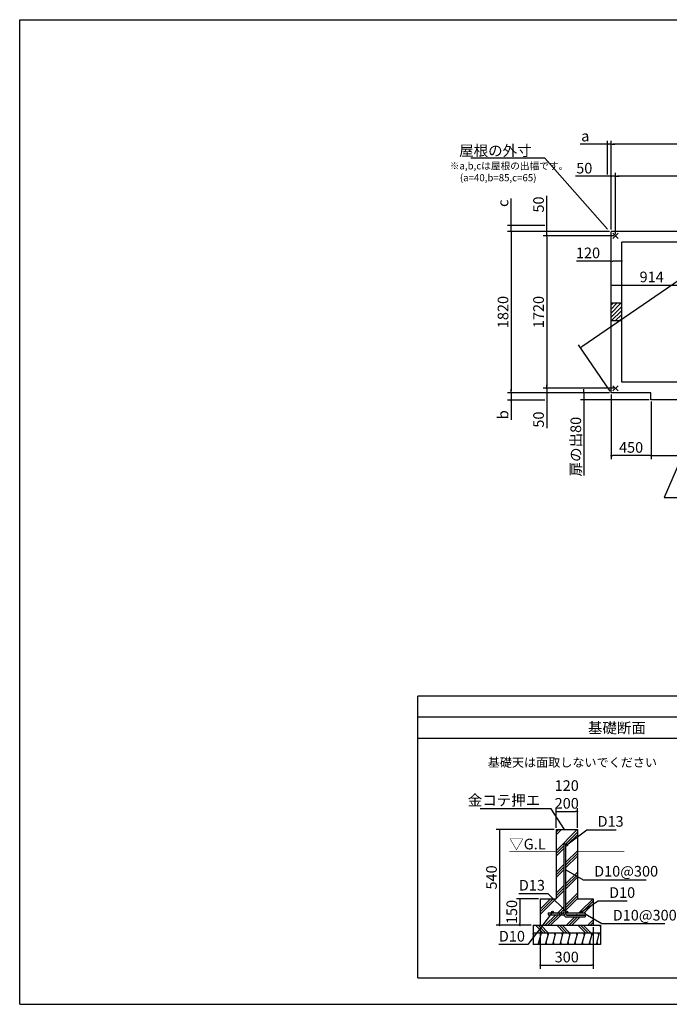
# Model space of a CAD drawing. Extents: x 220 to 16378, y -219 to 11106.
# Drawn here: x 220 to 7551, y 0 to 11106 of the extents above; entities that cross this region are included whole.
import ezdxf
from ezdxf.enums import TextEntityAlignment as Align

# ---------------------------------------------------------------- set-up
doc = ezdxf.new("R2010")
doc.units = 0
doc.header["$LTSCALE"] = 20
doc.header["$PDMODE"] = 3
doc.header["$PDSIZE"] = 2
doc.layers.get('0').update_dxf_attribs({"linetype": 'CONTINUOUS'})
doc.layers.get('DEFPOINTS').update_dxf_attribs({"linetype": 'CONTINUOUS'})
for name, color, linetype in [('ブロック', 5, 'CONTINUOUS'), ('仕様書枠', 230, 'CONTINUOUS'), ('寸法', 4, 'CONTINUOUS'), ('細線', 5, 'CONTINUOUS'), ('部品1', 7, 'CONTINUOUS')]:
    doc.layers.add(name, color=color, linetype=linetype)
doc.styles.add('MSPゴシック', font='txt')
doc.styles.get("Standard").update_dxf_attribs({"font": 'txt', "bigfont": 'bigfont.shx'})
doc.styles.add('STYLE1', font='isocp.shx', dxfattribs={"bigfont": 'bigfont.shx'})
doc.styles.add('STYLE2', font='txt')
doc.dimstyles.new('INABA_S40', dxfattribs={"dimscale": 40, "dimtxt": 3, "dimasz": 2.5, "dimexe": 1.5, "dimexo": 0.5, "dimgap": 1, "dimtad": 3, "dimdec": 4, "dimdsep": 46, "dimtxsty": 'STANDARD', "dimsah": 1, "dimcen": 0, "dimclrt": 7, "dimadec": 0, "dimazin": 0, "dimtfac": 1, "dimtdec": 4, "dimtix": 1, "dimtmove": 0, "dimatfit": 0, "dimfxl": 1, "dimtolj": 1, "dimtzin": 0, "dimarcsym": 0})
doc.dimstyles.new('INABA_S50G', dxfattribs={"dimscale": 0, "dimtxt": 150, "dimasz": 125, "dimexe": 75, "dimexo": 25, "dimgap": 25, "dimtad": 3, "dimdec": 1, "dimdsep": 46, "dimtxsty": 'STYLE1', "dimblk1": 'DOTSMALL', "dimblk2": 'DOTSMALL', "dimsah": 1, "dimcen": 0, "dimclrt": 7, "dimadec": 0, "dimazin": 0, "dimtfac": 1, "dimtdec": 4, "dimtix": 1, "dimtmove": 0, "dimatfit": 3, "dimldrblk": 'DOTSMALL', "dimfxl": 1, "dimtolj": 1, "dimtzin": 0, "dimarcsym": 0})
doc.dimstyles.new('イナバ組説60', dxfattribs={"dimscale": 35, "dimtxt": 4, "dimasz": 2.5, "dimexe": 1.5, "dimexo": 0.5, "dimgap": 1, "dimtad": 3, "dimdec": 1, "dimdsep": 46, "dimtxsty": 'MSPゴシック', "dimblk1": 'DOTSMALL', "dimblk2": 'DOTSMALL', "dimsah": 1, "dimcen": 0, "dimclrt": 7, "dimadec": 0, "dimazin": 0, "dimtfac": 1, "dimtdec": 1, "dimtix": 1, "dimtmove": 0, "dimatfit": 3, "dimldrblk": 'DOTSMALL', "dimfxl": 1, "dimtolj": 1, "dimtzin": 0, "dimarcsym": 0})

# ---------------------------------------------------------------- blocks, each defined once
blk = doc.blocks.new('_DOT')
at = {"color": 0, "linetype": 'ByBlock', "ltscale": 50}
blk.add_line((-0.5, 0), (-1, 0), dxfattribs=at)
at = {"color": 0, "linetype": 'ByBlock', "ltscale": 50, "const_width": 0.5}
blk.add_lwpolyline([(-0.25, 0, 1), (0.25, 0, 1)], format="xyb", close=True, dxfattribs=at)
blk = doc.blocks.new('*D3')
at = {"layer": 'DEFPOINTS', "color": 0, "ltscale": 50}
for p in [(6894, 8335), (7014, 8383), (7014, 8319)]:
    blk.add_point(p, dxfattribs=at)
at = {"layer": '寸法', "color": 0, "lineweight": -2, "ltscale": 50}
for p, q in [((6894, 8383), (6505, 8383)), ((6894, 8355), (6894, 8423)), ((6994, 8383), (6914, 8383)), ((7014, 8339), (7014, 8423))]:
    blk.add_line(p, q, dxfattribs=at)
at = {"layer": '寸法', "color": 0, "lineweight": -2, "ltscale": 50, "xscale": 20, "yscale": 20, "zscale": 20, "rotation": 180}
blk.add_blockref('_DOT', (6894, 8383), dxfattribs=at)
at = {"layer": '寸法', "color": 0, "lineweight": -2, "ltscale": 50, "xscale": 20, "yscale": 20, "zscale": 20}
blk.add_blockref('_DOT', (7014, 8383), dxfattribs=at)
at = {"layer": '寸法', "color": 7, "ltscale": 50, "insert": (6633, 8475), "char_height": 120, "attachment_point": 5, "style": 'STYLE1'}
blk.add_mtext('\\A1;120', dxfattribs=at)
blk = doc.blocks.new('*D4')
at = {"layer": 'DEFPOINTS', "color": 0, "ltscale": 50}
for p in [(6944, 9339), (6894, 8718), (6944, 8668)]:
    blk.add_point(p, dxfattribs=at)
at = {"layer": '寸法', "color": 0, "lineweight": -2, "ltscale": 50}
for p, q in [((6874, 9339), (6492, 9339)), ((6894, 8738), (6894, 9379)), ((6944, 9339), (6894, 9339)), ((6944, 8688), (6944, 9379)), ((6964, 9339), (6984, 9339))]:
    blk.add_line(p, q, dxfattribs=at)
at = {"layer": '寸法', "color": 0, "lineweight": -2, "ltscale": 50, "xscale": 20, "yscale": 20, "zscale": 20}
blk.add_blockref('_DOT', (6894, 9339), dxfattribs=at)
at = {"layer": '寸法', "color": 0, "lineweight": -2, "ltscale": 50, "xscale": 20, "yscale": 20, "zscale": 20, "rotation": 180}
blk.add_blockref('_DOT', (6944, 9339), dxfattribs=at)
at = {"layer": '寸法', "color": 7, "ltscale": 50, "insert": (6591, 9431), "char_height": 120, "attachment_point": 5, "style": 'STYLE1'}
blk.add_mtext('\\A1;50', dxfattribs=at)
blk = doc.blocks.new('*D6')
at = {"layer": 'DEFPOINTS', "color": 0, "ltscale": 50}
for p in [(6944, 9339), (6944, 8668), (9504, 8668)]:
    blk.add_point(p, dxfattribs=at)
at = {"layer": '寸法', "color": 0, "lineweight": -2, "ltscale": 50}
for p, q in [((6944, 8688), (6944, 9379)), ((9484, 9339), (6964, 9339)), ((9504, 8688), (9504, 9379))]:
    blk.add_line(p, q, dxfattribs=at)
at = {"layer": '寸法', "color": 0, "lineweight": -2, "ltscale": 50, "xscale": 20, "yscale": 20, "zscale": 20, "rotation": 180}
blk.add_blockref('_DOT', (6944, 9339), dxfattribs=at)
at = {"layer": '寸法', "color": 0, "lineweight": -2, "ltscale": 50, "xscale": 20, "yscale": 20, "zscale": 20}
blk.add_blockref('_DOT', (9504, 9339), dxfattribs=at)
at = {"layer": '寸法', "color": 7, "ltscale": 50, "insert": (8226, 9431), "char_height": 120, "attachment_point": 5, "style": 'STYLE1'}
blk.add_mtext('\\A1;2560', dxfattribs=at)
blk = doc.blocks.new('*D7')
at = {"layer": 'DEFPOINTS', "color": 0, "ltscale": 50}
for p in [(6894, 9701), (6894, 8718), (9554, 8718)]:
    blk.add_point(p, dxfattribs=at)
at = {"layer": '寸法', "color": 0, "lineweight": -2, "ltscale": 50}
for p, q in [((6894, 8738), (6894, 9741)), ((9534, 9701), (6914, 9701)), ((9554, 8738), (9554, 9741))]:
    blk.add_line(p, q, dxfattribs=at)
at = {"layer": '寸法', "color": 0, "lineweight": -2, "ltscale": 50, "xscale": 20, "yscale": 20, "zscale": 20, "rotation": 180}
blk.add_blockref('_DOT', (6894, 9701), dxfattribs=at)
at = {"layer": '寸法', "color": 0, "lineweight": -2, "ltscale": 50, "xscale": 20, "yscale": 20, "zscale": 20}
blk.add_blockref('_DOT', (9554, 9701), dxfattribs=at)
at = {"layer": '寸法', "color": 7, "ltscale": 50, "insert": (8224, 9793), "char_height": 120, "attachment_point": 5, "style": 'STYLE1'}
blk.add_mtext('\\A1;2660', dxfattribs=at)
blk = doc.blocks.new('*D8')
at = {"layer": 'DEFPOINTS', "color": 0, "ltscale": 50}
for p in [(6854, 9701), (6854, 9339), (6894, 8791)]:
    blk.add_point(p, dxfattribs=at)
at = {"layer": '寸法', "color": 0, "lineweight": -2, "ltscale": 50}
for p, q in [((6834, 9701), (6544, 9701)), ((6854, 9359), (6854, 9741)), ((6894, 9701), (6854, 9701)), ((6894, 8811), (6894, 9741)), ((6914, 9701), (6934, 9701))]:
    blk.add_line(p, q, dxfattribs=at)
at = {"layer": '寸法', "color": 0, "lineweight": -2, "ltscale": 50, "xscale": 20, "yscale": 20, "zscale": 20}
blk.add_blockref('_DOT', (6854, 9701), dxfattribs=at)
at = {"layer": '寸法', "color": 0, "lineweight": -2, "ltscale": 50, "xscale": 20, "yscale": 20, "zscale": 20, "rotation": 180}
blk.add_blockref('_DOT', (6894, 9701), dxfattribs=at)
at = {"layer": '寸法', "color": 7, "ltscale": 50, "insert": (6602, 9793), "char_height": 120, "attachment_point": 5, "style": 'STYLE1'}
blk.add_mtext('\\A1;a', dxfattribs=at)
blk = doc.blocks.new('*D10')
at = {"layer": 'DEFPOINTS', "color": 0, "ltscale": 50}
for p in [(9554, 8718), (6547, 7405), (6894, 6898)]:
    blk.add_point(p, dxfattribs=at)
at = {"layer": '寸法', "color": 0, "lineweight": -2, "ltscale": 50}
for p, q in [((9542, 8735), (9184, 9258)), ((9190, 9214), (6563, 7416)), ((6882, 6915), (6524, 7438))]:
    blk.add_line(p, q, dxfattribs=at)
at = {"layer": '寸法', "color": 0, "lineweight": -2, "ltscale": 50, "xscale": 20, "yscale": 20, "zscale": 20}
for p, rotation in [((9207, 9225), 34.38034472384488), ((6547, 7405), 214.3803447238449)]:
    blk.add_blockref('_DOT', p, dxfattribs=dict(at, rotation=rotation))
at = {"layer": '寸法', "color": 7, "ltscale": 50, "insert": (7825, 8391), "char_height": 120, "attachment_point": 5, "rotation": 34.3803, "style": 'STYLE1'}
blk.add_mtext('\\A1;3223', dxfattribs=at)
blk = doc.blocks.new('*D11')
at = {"layer": 'DEFPOINTS', "color": 0, "ltscale": 50}
for p in [(6894, 6898), (7344, 6818), (6894, 6189)]:
    blk.add_point(p, dxfattribs=at)
at = {"layer": '寸法', "color": 0, "lineweight": -2, "ltscale": 50}
for p, q in [((6894, 6878), (6894, 6149)), ((7344, 6798), (7344, 6149)), ((7324, 6189), (6914, 6189))]:
    blk.add_line(p, q, dxfattribs=at)
at = {"layer": '寸法', "color": 0, "lineweight": -2, "ltscale": 50, "xscale": 20, "yscale": 20, "zscale": 20, "rotation": 180}
blk.add_blockref('_DOT', (6894, 6189), dxfattribs=at)
at = {"layer": '寸法', "color": 0, "lineweight": -2, "ltscale": 50, "xscale": 20, "yscale": 20, "zscale": 20}
blk.add_blockref('_DOT', (7344, 6189), dxfattribs=at)
at = {"layer": '寸法', "color": 7, "ltscale": 50, "insert": (7119, 6281), "char_height": 120, "attachment_point": 5, "style": 'STYLE1'}
blk.add_mtext('\\A1;450', dxfattribs=at)
blk = doc.blocks.new('*D12')
at = {"layer": 'DEFPOINTS', "color": 0, "ltscale": 50}
for p in [(7344, 6818), (9554, 6818), (9554, 6189)]:
    blk.add_point(p, dxfattribs=at)
at = {"layer": '寸法', "color": 0, "lineweight": -2, "ltscale": 50}
for p, q in [((7344, 6798), (7344, 6149)), ((9554, 6798), (9554, 6149)), ((7364, 6189), (9534, 6189))]:
    blk.add_line(p, q, dxfattribs=at)
at = {"layer": '寸法', "color": 0, "lineweight": -2, "ltscale": 50, "xscale": 20, "yscale": 20, "zscale": 20, "rotation": 180}
blk.add_blockref('_DOT', (7344, 6189), dxfattribs=at)
at = {"layer": '寸法', "color": 0, "lineweight": -2, "ltscale": 50, "xscale": 20, "yscale": 20, "zscale": 20}
blk.add_blockref('_DOT', (9554, 6189), dxfattribs=at)
at = {"layer": '寸法', "color": 7, "ltscale": 50, "insert": (8449, 6281), "char_height": 120, "attachment_point": 5, "style": 'STYLE1'}
blk.add_mtext('\\A1;扉の幅 2210', dxfattribs=at)
blk = doc.blocks.new('*D17')
at = {"layer": 'DEFPOINTS', "color": 0, "ltscale": 50}
for p in [(7808, 8112), (6894, 8046), (7808, 8008)]:
    blk.add_point(p, dxfattribs=at)
at = {"layer": '寸法', "color": 0, "lineweight": -2, "ltscale": 50}
for p, q in [((6894, 8066), (6894, 8152)), ((6914, 8112), (7788, 8112)), ((7808, 8028), (7808, 8152))]:
    blk.add_line(p, q, dxfattribs=at)
at = {"layer": '寸法', "color": 0, "lineweight": -2, "ltscale": 50, "xscale": 20, "yscale": 20, "zscale": 20, "rotation": 180}
blk.add_blockref('_DOT', (6894, 8112), dxfattribs=at)
at = {"layer": '寸法', "color": 0, "lineweight": -2, "ltscale": 50, "xscale": 20, "yscale": 20, "zscale": 20}
blk.add_blockref('_DOT', (7808, 8112), dxfattribs=at)
at = {"layer": '寸法', "color": 7, "ltscale": 50, "insert": (7351, 8204), "char_height": 120, "attachment_point": 5, "style": 'STYLE1'}
blk.add_mtext('\\A1;914', dxfattribs=at)
blk = doc.blocks.new('*D21')
at = {"layer": 'DEFPOINTS', "color": 0, "ltscale": 50}
for p in [(6513, 2174), (6273, 1971), (6513, 1971)]:
    blk.add_point(p, dxfattribs=at)
at = {"layer": '寸法', "color": 0, "lineweight": -2, "ltscale": 50}
for p, q in [((6273, 1991), (6273, 2214)), ((6293, 2174), (6493, 2174)), ((6513, 1991), (6513, 2214))]:
    blk.add_line(p, q, dxfattribs=at)
at = {"layer": '寸法', "color": 0, "lineweight": -2, "ltscale": 50, "xscale": 20, "yscale": 20, "zscale": 20, "rotation": 180}
blk.add_blockref('_DOT', (6273, 2174), dxfattribs=at)
at = {"layer": '寸法', "color": 0, "lineweight": -2, "ltscale": 50, "xscale": 20, "yscale": 20, "zscale": 20}
blk.add_blockref('_DOT', (6513, 2174), dxfattribs=at)
at = {"layer": '寸法', "color": 7, "ltscale": 50, "insert": (6393, 2367), "char_height": 120, "attachment_point": 5, "style": 'STYLE1'}
blk.add_mtext('\\A1;120\\P200', dxfattribs=at)
blk = doc.blocks.new('*D22')
at = {"layer": 'DEFPOINTS', "color": 0, "ltscale": 50}
for p in [(6273, 1971), (5636, 891), (6013, 891)]:
    blk.add_point(p, dxfattribs=at)
at = {"layer": '寸法', "color": 0, "lineweight": -2, "ltscale": 50}
for p, q in [((6253, 1971), (5596, 1971)), ((5636, 1951), (5636, 911)), ((5993, 891), (5596, 891))]:
    blk.add_line(p, q, dxfattribs=at)
at = {"layer": '寸法', "color": 0, "lineweight": -2, "ltscale": 50, "xscale": 20, "yscale": 20, "zscale": 20}
for p, rotation in [((5636, 1971), 90), ((5636, 891), 270)]:
    blk.add_blockref('_DOT', p, dxfattribs=dict(at, rotation=rotation))
at = {"layer": '寸法', "color": 7, "ltscale": 50, "insert": (5544, 1431), "char_height": 120, "attachment_point": 5, "rotation": 90, "style": 'STYLE1'}
blk.add_mtext('\\A1;540', dxfattribs=at)
blk = doc.blocks.new('*D23')
at = {"layer": 'DEFPOINTS', "color": 0, "ltscale": 50}
for p in [(6093, 891), (6693, 891), (6693, 441)]:
    blk.add_point(p, dxfattribs=at)
at = {"layer": '寸法', "color": 0, "lineweight": -2, "ltscale": 50}
for p, q in [((6093, 871), (6093, 401)), ((6693, 871), (6693, 401)), ((6113, 441), (6673, 441))]:
    blk.add_line(p, q, dxfattribs=at)
at = {"layer": '寸法', "color": 0, "lineweight": -2, "ltscale": 50, "xscale": 20, "yscale": 20, "zscale": 20, "rotation": 180}
blk.add_blockref('_DOT', (6093, 441), dxfattribs=at)
at = {"layer": '寸法', "color": 0, "lineweight": -2, "ltscale": 50, "xscale": 20, "yscale": 20, "zscale": 20}
blk.add_blockref('_DOT', (6693, 441), dxfattribs=at)
at = {"layer": '寸法', "color": 7, "ltscale": 50, "insert": (6393, 533), "char_height": 120, "attachment_point": 5, "style": 'STYLE1'}
blk.add_mtext('\\A1;300', dxfattribs=at)
blk = doc.blocks.new('*D24')
at = {"layer": 'DEFPOINTS', "color": 0, "ltscale": 50}
for p in [(6093, 1191), (5865, 891), (6013, 891)]:
    blk.add_point(p, dxfattribs=at)
at = {"layer": '寸法', "color": 0, "lineweight": -2, "ltscale": 50}
for p, q in [((6073, 1191), (5825, 1191)), ((5865, 1171), (5865, 911)), ((5993, 891), (5825, 891))]:
    blk.add_line(p, q, dxfattribs=at)
at = {"layer": '寸法', "color": 0, "lineweight": -2, "ltscale": 50, "xscale": 20, "yscale": 20, "zscale": 20}
for p, rotation in [((5865, 1191), 90), ((5865, 891), 270)]:
    blk.add_blockref('_DOT', p, dxfattribs=dict(at, rotation=rotation))
at = {"layer": '寸法', "color": 7, "ltscale": 50, "insert": (5773, 1041), "char_height": 120, "attachment_point": 5, "rotation": 90, "style": 'STYLE1'}
blk.add_mtext('\\A1;150', dxfattribs=at)
blk = doc.blocks.new('_DOTSMALL')
at = {"color": 0, "linetype": 'ByBlock', "ltscale": 50, "const_width": 0.5}
blk.add_lwpolyline([(-0.0625, 0, 1), (0.0625, 0, 1)], format="xyb", close=True, dxfattribs=at)
blk = doc.blocks.new('*D25')
at = {"layer": 'DEFPOINTS', "color": 0, "ltscale": 50}
for p in [(6167, 6948), (6894, 6898), (6944, 6948)]:
    blk.add_point(p, dxfattribs=at)
at = {"layer": '寸法', "color": 0, "lineweight": -2, "ltscale": 50}
for p, q in [((6924, 6948), (6127, 6948)), ((6874, 6898), (6127, 6898)), ((6167, 6968), (6167, 6988)), ((6167, 6948), (6167, 6898)), ((6167, 6878), (6167, 6497))]:
    blk.add_line(p, q, dxfattribs=at)
at = {"layer": '寸法', "color": 0, "lineweight": -2, "ltscale": 50, "xscale": 20, "yscale": 20, "zscale": 20}
for p, rotation in [((6167, 6948), 270), ((6167, 6898), 90)]:
    blk.add_blockref('_DOT', p, dxfattribs=dict(at, rotation=rotation))
at = {"layer": '寸法', "color": 7, "ltscale": 50, "insert": (6075, 6595), "char_height": 120, "attachment_point": 5, "rotation": 90, "style": 'STYLE1'}
blk.add_mtext('\\A1;50', dxfattribs=at)
blk = doc.blocks.new('*D26')
at = {"layer": 'DEFPOINTS', "color": 0, "ltscale": 50}
for p in [(6894, 8718), (5766, 6898), (6894, 6898)]:
    blk.add_point(p, dxfattribs=at)
at = {"layer": '寸法', "color": 0, "lineweight": -2, "ltscale": 50}
for p, q in [((6874, 8718), (5726, 8718)), ((5766, 8698), (5766, 6918)), ((6874, 6898), (5726, 6898))]:
    blk.add_line(p, q, dxfattribs=at)
at = {"layer": '寸法', "color": 0, "lineweight": -2, "ltscale": 50, "xscale": 20, "yscale": 20, "zscale": 20}
for p, rotation in [((5766, 8718), 90), ((5766, 6898), 270)]:
    blk.add_blockref('_DOT', p, dxfattribs=dict(at, rotation=rotation))
at = {"layer": '寸法', "color": 7, "ltscale": 50, "insert": (5674, 7808), "char_height": 120, "attachment_point": 5, "rotation": 90, "style": 'STYLE1'}
blk.add_mtext('\\A1;1820', dxfattribs=at)
blk = doc.blocks.new('*D27')
at = {"layer": 'DEFPOINTS', "color": 0, "ltscale": 50}
for p in [(6944, 8668), (6167, 6948), (6944, 6948)]:
    blk.add_point(p, dxfattribs=at)
at = {"layer": '寸法', "color": 0, "lineweight": -2, "ltscale": 50}
for p, q in [((6924, 8668), (6127, 8668)), ((6167, 8648), (6167, 6968)), ((6924, 6948), (6127, 6948))]:
    blk.add_line(p, q, dxfattribs=at)
at = {"layer": '寸法', "color": 0, "lineweight": -2, "ltscale": 50, "xscale": 20, "yscale": 20, "zscale": 20}
for p, rotation in [((6167, 8668), 90), ((6167, 6948), 270)]:
    blk.add_blockref('_DOT', p, dxfattribs=dict(at, rotation=rotation))
at = {"layer": '寸法', "color": 7, "ltscale": 50, "insert": (6075, 7808), "char_height": 120, "attachment_point": 5, "rotation": 90, "style": 'STYLE1'}
blk.add_mtext('\\A1;1720', dxfattribs=at)
blk = doc.blocks.new('*D28')
at = {"layer": 'DEFPOINTS', "color": 0, "ltscale": 50}
for p in [(6894, 6898), (5766, 6813), (6167, 6813)]:
    blk.add_point(p, dxfattribs=at)
at = {"layer": '寸法', "color": 0, "lineweight": -2, "ltscale": 50}
for p, q in [((6874, 6898), (5726, 6898)), ((5766, 6918), (5766, 6938)), ((5766, 6898), (5766, 6813)), ((6147, 6813), (5726, 6813)), ((5766, 6793), (5766, 6592))]:
    blk.add_line(p, q, dxfattribs=at)
at = {"layer": '寸法', "color": 0, "lineweight": -2, "ltscale": 50, "xscale": 20, "yscale": 20, "zscale": 20}
for p, rotation in [((5766, 6898), 270), ((5766, 6813), 90)]:
    blk.add_blockref('_DOT', p, dxfattribs=dict(at, rotation=rotation))
at = {"layer": '寸法', "color": 7, "ltscale": 50, "insert": (5674, 6650), "char_height": 120, "attachment_point": 5, "rotation": 90, "style": 'STYLE1'}
blk.add_mtext('\\A1;b', dxfattribs=at)
blk = doc.blocks.new('*D29')
at = {"layer": 'DEFPOINTS', "color": 0, "ltscale": 50}
for p in [(6587, 6898), (6894, 6898), (7344, 6818)]:
    blk.add_point(p, dxfattribs=at)
at = {"layer": '寸法', "color": 0, "lineweight": -2, "ltscale": 50}
for p, q in [((6874, 6898), (6547, 6898)), ((6587, 6918), (6587, 6938)), ((6587, 6898), (6587, 6818)), ((7324, 6818), (6547, 6818)), ((6587, 6798), (6587, 5966))]:
    blk.add_line(p, q, dxfattribs=at)
at = {"layer": '寸法', "color": 0, "lineweight": -2, "ltscale": 50, "xscale": 20, "yscale": 20, "zscale": 20}
for p, rotation in [((6587, 6898), 270), ((6587, 6818), 90)]:
    blk.add_blockref('_DOT', p, dxfattribs=dict(at, rotation=rotation))
at = {"layer": '寸法', "color": 7, "ltscale": 50, "insert": (6495, 6290), "char_height": 120, "attachment_point": 5, "rotation": 90, "style": 'STYLE1'}
blk.add_mtext('\\A1;扉の出80', dxfattribs=at)
blk = doc.blocks.new('*D30')
at = {"layer": 'DEFPOINTS', "color": 0, "ltscale": 50}
for p in [(6167, 8668), (6894, 8718), (6944, 8668)]:
    blk.add_point(p, dxfattribs=at)
at = {"layer": '寸法', "color": 0, "lineweight": -2, "ltscale": 50}
for p, q in [((6167, 8738), (6167, 9119)), ((6874, 8718), (6127, 8718)), ((6924, 8668), (6127, 8668)), ((6167, 8668), (6167, 8718)), ((6167, 8648), (6167, 8628))]:
    blk.add_line(p, q, dxfattribs=at)
at = {"layer": '寸法', "color": 0, "lineweight": -2, "ltscale": 50, "xscale": 20, "yscale": 20, "zscale": 20}
for p, rotation in [((6167, 8718), 270), ((6167, 8668), 90)]:
    blk.add_blockref('_DOT', p, dxfattribs=dict(at, rotation=rotation))
at = {"layer": '寸法', "color": 7, "ltscale": 50, "insert": (6075, 9021), "char_height": 120, "attachment_point": 5, "rotation": 90, "style": 'STYLE1'}
blk.add_mtext('\\A1;50', dxfattribs=at)
blk = doc.blocks.new('*D31')
at = {"layer": 'DEFPOINTS', "color": 0, "ltscale": 50}
for p in [(5766, 8783), (6167, 8783), (6894, 8718)]:
    blk.add_point(p, dxfattribs=at)
at = {"layer": '寸法', "color": 0, "lineweight": -2, "ltscale": 50}
for p, q in [((5766, 8803), (5766, 9087)), ((6147, 8783), (5726, 8783)), ((5766, 8718), (5766, 8783)), ((6874, 8718), (5726, 8718)), ((5766, 8698), (5766, 8678))]:
    blk.add_line(p, q, dxfattribs=at)
at = {"layer": '寸法', "color": 0, "lineweight": -2, "ltscale": 50, "xscale": 20, "yscale": 20, "zscale": 20}
for p, rotation in [((5766, 8783), 270), ((5766, 8718), 90)]:
    blk.add_blockref('_DOT', p, dxfattribs=dict(at, rotation=rotation))
at = {"layer": '寸法', "color": 7, "ltscale": 50, "insert": (5674, 9035), "char_height": 120, "attachment_point": 5, "rotation": 90, "style": 'STYLE1'}
blk.add_mtext('\\A1;c', dxfattribs=at)

msp = doc.modelspace()

# ---------------------------------------------------------------- hatches: boundary and pattern name
at = {"layer": '細線', "ltscale": 50}
h = msp.add_hatch(dxfattribs=at)
h.set_pattern_fill('LINE', color=256, scale=10, angle=45)
h.set_pattern_definition([(45, (-238703.007, 49523.21), (-22.4506403, 22.4506403), [])])
h.paths.add_polyline_path([(7013.6, 7908.024), (6893.6, 7908.024), (6893.6, 7708.024), (7013.6, 7708.024)])
h = msp.add_hatch(dxfattribs=at)
h.set_pattern_fill('PLAST', color=256, scale=26.666667, angle=45)
h.set_pattern_definition([(45, (-155633.93, 33977.53), (-119.73675, 119.73675), []), (45, (-155648.9, 33992.5), (-119.73675, 119.73675), []), (45, (-155663.87, 34007.46), (-119.73675, 119.73675), [])])
edge = h.paths.add_edge_path(flags=16)
edge.add_arc((6392.743, 1797.615), 10, 0, 360)
edge = h.paths.add_edge_path(flags=16)
edge.add_arc((6552.743, 1040.949), 10, 0, 360)
edge = h.paths.add_edge_path(flags=16)
edge.add_arc((6392.743, 1040.949), 10, 0, 360)
edge = h.paths.add_edge_path(flags=16)
edge.add_arc((6232.743, 1040.949), 10, 0, 360)
h.paths.add_polyline_path([(6272.743, 1970.949), (6272.743, 1190.949), (6092.743, 1190.949), (6092.743, 890.949), (6692.743, 890.949), (6692.743, 1190.949), (6512.743, 1190.949), (6512.743, 1970.949)])
edge = h.paths.add_edge_path(flags=16)
edge.add_line((6382.743, 1807.615), (6362.743, 1807.615))
edge.add_line((6362.743, 1807.615), (6362.743, 1012.615))
edge.add_arc((6389.41, 1012.615), 26.667, 180, 270)
edge.add_line((6389.41, 985.949), (6602.743, 985.949))
edge.add_line((6602.743, 985.949), (6602.743, 1005.949))
edge.add_line((6602.743, 1005.949), (6392.743, 1005.949))
edge.add_arc((6392.743, 1015.949), 10, 180, 270, ccw=False)
edge.add_line((6382.743, 1015.949), (6382.743, 1807.615))
edge = h.paths.add_edge_path(flags=16)
edge.add_line((6602.743, 1030.949), (6602.743, 1010.949))
edge.add_line((6182.743, 1030.949), (6182.743, 1010.949))
edge.add_line((6384.083, 1010.949), (6602.743, 1010.949))
edge.add_line((6182.743, 1010.949), (6362.795, 1010.949))
edge.add_line((6382.743, 1030.949), (6602.743, 1030.949))
edge.add_line((6182.743, 1030.949), (6362.743, 1030.949))
h = msp.add_hatch(dxfattribs=at)
h.set_pattern_fill('PLAST', color=256, scale=26.666667, angle=315)
h.set_pattern_definition([(315, (-154153.89, 30093.63), (119.73675, 119.73675), []), (315, (-154138.92, 30108.6), (119.73675, 119.73675), []), (315, (-154123.96, 30123.56), (119.73675, 119.73675), [])])
h.paths.add_polyline_path([(6772.743, 890.949), (6012.743, 890.949), (6012.743, 807.615), (6772.743, 807.615)])
h = msp.add_hatch(dxfattribs=at)
h.set_pattern_fill('LINE', color=256, scale=25, angle=75, style=0)
h.set_pattern_definition([(75, (-5273.65, 8936.59), (-76.67036, 20.54376), [])])
h.paths.add_polyline_path([(6772.743, 674.282), (6772.743, 807.615), (6012.743, 807.615), (6012.743, 674.282)])

# ---------------------------------------------------------------- linework, layer by layer
at = {"layer": 'ブロック', "color": 0, "ltscale": 50}
for p, q in [((6893.6, 6898.024), (6893.6, 8718.024)), ((9553.6, 8718.024), (6893.6, 8718.024)), ((7013.6, 7018.024), (7013.6, 8598.024)), ((9433.6, 8598.024), (7013.6, 8598.024)), ((7013.6, 7908.024), (6893.6, 7908.024)), ((7013.6, 7708.024), (6893.6, 7708.024)), ((9433.6, 7018.024), (7013.6, 7018.024)), ((7343.6, 6898.024), (6893.6, 6898.024)), ((7343.6, 6818.024), (7343.6, 6898.024)), ((9553.6, 6818.024), (7343.6, 6818.024)), ((6272.743, 1970.949), (6512.743, 1970.949)), ((6272.743, 1970.949), (6272.743, 1190.949)), ((6512.743, 1970.949), (6512.743, 1970.949)), ((6512.743, 1970.949), (6512.743, 1190.949)), ((6362.743, 1012.615), (6362.743, 1807.615)), ((6382.743, 1807.615), (6362.743, 1807.615)), ((6382.743, 1015.949), (6382.743, 1807.615)), ((6512.743, 1797.615), (6512.743, 1797.615)), ((6092.743, 1190.949), (6272.743, 1190.949)), ((6092.743, 1190.949), (6092.743, 890.949)), ((6512.743, 1190.949), (6692.743, 1190.949)), ((6692.743, 1190.949), (6692.743, 890.949)), ((6182.743, 1030.949), (6362.743, 1030.949)), ((6182.743, 1030.949), (6182.743, 1010.949)), ((6182.743, 1010.949), (6362.795, 1010.949)), ((6382.743, 1030.949), (6602.743, 1030.949)), ((6384.083, 1010.949), (6602.743, 1010.949)), ((6392.743, 1005.949), (6602.743, 1005.949)), ((6602.743, 1030.949), (6602.743, 1010.949)), ((6602.743, 1005.949), (6602.743, 985.949)), ((6012.743, 890.949), (6772.743, 890.949)), ((6012.743, 890.949), (6012.743, 674.282)), ((6092.743, 890.949), (6692.743, 890.949)), ((6389.41, 985.949), (6602.743, 985.949)), ((6772.743, 890.949), (6772.743, 674.282)), ((6012.743, 807.615), (6772.743, 807.615)), ((6772.743, 674.282), (6012.743, 674.282))]:
    msp.add_line(p, q, dxfattribs=at)
for centre in [(6392.743, 1797.615), (6232.743, 1040.949), (6392.743, 1040.949), (6552.743, 1040.949)]:
    msp.add_circle(centre, 10, dxfattribs=at)
for centre, radius in [((6389.41, 1012.615), 26.667), ((6392.743, 1015.949), 10)]:
    msp.add_arc(centre, radius, 180, 270, dxfattribs=at)
at = {"layer": '仕様書枠', "ltscale": 50}
for p, q in [((220, 11105.6), (16307.2, 11105.6)), ((220, 0), (220, 11105.6)), ((6914.783, 8639.206), (6972.417, 8696.841)), ((6914.783, 8696.841), (6972.417, 8639.206)), ((6914.783, 6976.841), (6972.417, 6919.206)), ((6914.783, 6919.206), (6972.417, 6976.841)), ((220, 0), (16307.2, 0)), ((220, 0), (16307.2, 0))]:
    msp.add_line(p, q, dxfattribs=at)
at = {"layer": '寸法', "ltscale": 50, "extrusion": (0, 0, -1)}
msp.add_lwpolyline([(-7968.942, 6818.024), (-7492.693, 5716.927), (-10306.757, 5716.927)], dxfattribs=at)
at = {"layer": '細線', "color": 5, "ltscale": 50}
for p, q in [((6017.403, 779.625), (6012.743, 797.017)), ((6099.578, 779.625), (6092.078, 807.615)), ((6181.753, 779.625), (6174.253, 807.615)), ((6263.928, 779.625), (6256.428, 807.615)), ((6346.104, 779.625), (6338.604, 807.615)), ((6428.279, 779.625), (6420.779, 807.615)), ((6510.454, 779.625), (6502.954, 807.615)), ((6592.629, 779.625), (6585.129, 807.615)), ((6674.804, 779.625), (6667.304, 807.615)), ((6756.979, 779.625), (6749.479, 807.615)), ((6086.352, 674.282), (6078.852, 702.272)), ((6168.527, 674.282), (6161.027, 702.272)), ((6250.702, 674.282), (6243.202, 702.272)), ((6332.877, 674.282), (6325.377, 702.272)), ((6415.052, 674.282), (6407.552, 702.272)), ((6497.227, 674.282), (6489.727, 702.272)), ((6579.402, 674.282), (6571.902, 702.272)), ((6661.577, 674.282), (6654.077, 702.272)), ((6743.752, 674.282), (6736.252, 702.272))]:
    msp.add_line(p, q, dxfattribs=at)
at = {"layer": '部品1', "ltscale": 100}
for p, q in [((11734.323, 3477.19), (4712.877, 3477.19)), ((4712.877, 300), (4712.877, 3477.19)), ((11734.323, 3237.189), (4712.877, 3237.189)), ((11734.323, 2997.194), (4712.877, 2997.194)), ((4712.877, 300), (11734.323, 300))]:
    msp.add_line(p, q, dxfattribs=at)
at = {"layer": '部品1', "ltscale": 50, "const_width": 8}
for points in [[(5743.868, 1720.949), (6272.743, 1720.949)], [(6512.743, 1720.949), (7041.619, 1720.949)]]:
    msp.add_lwpolyline(points, dxfattribs=at)

# ---------------------------------------------------------------- texts
at = {"layer": 'ブロック', "color": 7, "ltscale": 50, "style": 'MSPゴシック'}
msp.add_text('基礎天は面取しないでください', height=100, dxfattribs=at).set_placement((5501.666, 2678.245))
at = {"layer": '細線', "color": 7, "ltscale": 100, "char_height": 120, "style": 'STYLE1'}
for s, insert, attachment_point in [('\\A1;金コテ押エ', (6094.885, 2241.361), 9), ('\\A1;D13', (6740.823, 2003.207), 7), ('\\A1;D10@300', (6702.191, 1440.622), 7), ('\\A1;D13', (5852.793, 1282.815), 7), ('\\A1;D10', (6870.833, 1200.51), 7), ('\\A1;D10@300', (6912.202, 945.262), 7), ('\\A1;D10', (5627.196, 707.852), 7)]:
    msp.add_mtext(s, dxfattribs=dict(at, insert=insert, attachment_point=attachment_point))
at = {"layer": '部品1', "ltscale": 50, "style": 'STYLE1'}
for s, p in [('※a,b,cは屋根の出幅です。', (5073.66, 9416.908)), ('(a=40,b=85,c=65)', (5187.36, 9283.352))]:
    msp.add_text(s, height=80, dxfattribs=at).set_placement(p)
at = {"layer": '部品1', "ltscale": 50, "style": 'STYLE2'}
msp.add_text('基礎断面', height=120, dxfattribs=at).set_placement((6959.62, 3057.194), align=Align.CENTER)
at = {"layer": '部品1', "style": 'STYLE1'}
msp.add_text('▽G.L', height=120, dxfattribs=at).set_placement((5743.868, 1747.221))
at = {"layer": '部品1', "color": 7, "ltscale": 50, "insert": (5997.239, 9628.576), "char_height": 120, "attachment_point": 6, "style": 'STYLE1'}
msp.add_mtext('\\A1;屋根の外寸', dxfattribs=at)

# ---------------------------------------------------------------- dimensions: what is measured, and where the dimension line sits
at = {"layer": '寸法', "ltscale": 50}
for base, p1, p2, text, override, picture, middle in [((6853.6, 9700.512), (6893.6, 8790.518), (6853.6, 9339.015), 'a', {"dimasz": 0.5, "dimexe": 1, "dimgap": 0.8, "dimdec": 2, "dimtxsty": 'STYLE1', "dimblk1": 'DOT', "dimblk2": 'DOT', "dimtdec": 2, "dimatfit": 3}, '*D8', (6602.236, 9700.512)), ((6512.743, 2174.491), (6272.743, 1970.949), (6512.743, 1970.949), '120\\P200', {"dimasz": 0.5, "dimexe": 1, "dimgap": 0.8, "dimdec": 1, "dimtxsty": 'STYLE1', "dimblk1": 'DOT', "dimblk2": 'DOT', "dimtdec": 2, "dimtmove": 1, "dimatfit": 3}, '*D21', (6392.743, 2174.491))]:
    dim = msp.add_linear_dim(base=base, p1=p1, p2=p2, text=text, dimstyle='INABA_S40', override=override, dxfattribs=at)
    dim.commit()
    dim.dimension.update_dxf_attribs({"geometry": picture, "text_midpoint": middle, "dimtype": 160})
for base, p1, p2, picture, middle in [((6893.6, 9700.512), (9553.6, 8718.024), (6893.6, 8718.024), '*D7', (8223.6, 9792.523)), ((6893.6, 6188.638), (7343.6, 6818.024), (6893.6, 6898.024), '*D11', (7118.6, 6280.638))]:
    dim = msp.add_linear_dim(base=base, p1=p1, p2=p2, dimstyle='INABA_S40', override={"dimasz": 0.5, "dimexe": 1, "dimgap": 0.8, "dimdec": 2, "dimtxsty": 'STYLE1', "dimblk1": 'DOT', "dimblk2": 'DOT', "dimtdec": 2, "dimatfit": 3}, dxfattribs=at)
    dim.commit()
    dim.dimension.update_dxf_attribs({"geometry": picture, "text_midpoint": middle})
for base, p1, p2, picture, middle in [((6943.6, 9339.015), (6893.6, 8718.024), (6943.6, 8668.024), '*D4', (6590.532, 9339.015)), ((7807.6, 8111.54), (6893.6, 8045.524), (7807.6, 8008.024), '*D17', (7350.6, 8111.54))]:
    dim = msp.add_linear_dim(base=base, p1=p1, p2=p2, dimstyle='INABA_S40', override={"dimasz": 0.5, "dimexe": 1, "dimgap": 0.8, "dimdec": 2, "dimtxsty": 'STYLE1', "dimblk1": 'DOT', "dimblk2": 'DOT', "dimtdec": 2, "dimatfit": 3}, dxfattribs=at)
    dim.commit()
    dim.dimension.update_dxf_attribs({"geometry": picture, "text_midpoint": middle, "dimtype": 160})
for base, p1, p2, angle, picture, middle in [((6943.6, 9339.015), (9503.6, 8668.024), (6943.6, 8668.024), 180, '*D6', (8226.1, 9339.015)), ((6167.017, 8668.024), (6893.6, 8718.024), (6943.6, 8668.024), 90, '*D30', (6167.017, 9021.092)), ((5766.295, 6898.024), (6893.6, 8718.024), (6893.6, 6898.024), 90, '*D26', (5766.295, 7808.024)), ((6167.017, 6948.024), (6943.6, 8668.024), (6943.6, 6948.024), 90, '*D27', (6167.017, 7808.024)), ((7013.6, 8382.725), (6893.6, 8335.095), (7013.6, 8318.575), 180, '*D3', (6632.691, 8382.725)), ((6167.017, 6948.024), (6893.6, 6898.024), (6943.6, 6948.024), 90, '*D25', (6167.017, 6594.955))]:
    dim = msp.add_linear_dim(base=base, p1=p1, p2=p2, angle=angle, dimstyle='INABA_S40', override={"dimasz": 0.5, "dimexe": 1, "dimgap": 0.8, "dimdec": 2, "dimtxsty": 'STYLE1', "dimblk1": 'DOT', "dimblk2": 'DOT', "dimtdec": 2, "dimatfit": 3}, dxfattribs=at)
    dim.commit()
    dim.dimension.update_dxf_attribs({"geometry": picture, "text_midpoint": middle, "dimtype": 160})
dim = msp.add_aligned_dim(p1=(9553.6, 8718.024), p2=(6893.6, 6898.024), distance=-614.389, dimstyle='INABA_S40', override={"dimasz": 0.5, "dimexe": 1, "dimgap": 0.8, "dimdec": 1, "dimtxsty": 'STYLE1', "dimblk1": 'DOT', "dimblk2": 'DOT', "dimtdec": 2, "dimatfit": 3}, dxfattribs=at)
dim.commit()
dim.dimension.update_dxf_attribs({"geometry": '*D10', "text_midpoint": (7824.707, 8391.021)})
for base, p1, p2, angle, text, picture, middle in [((5766.295, 8783.024), (6893.6, 8718.024), (6167.017, 8783.024), 90, 'c', '*D31', (5766.295, 9034.785)), ((5766.295, 6813.024), (6893.6, 6898.024), (6167.017, 6813.024), 270, 'b', '*D28', (5766.295, 6650.353)), ((6587.199, 6898.024), (7343.6, 6818.024), (6893.6, 6898.024), 90, '扉の出<>', '*D29', (6587.199, 6289.538))]:
    dim = msp.add_linear_dim(base=base, p1=p1, p2=p2, angle=angle, text=text, dimstyle='INABA_S40', override={"dimasz": 0.5, "dimexe": 1, "dimgap": 0.8, "dimdec": 2, "dimtxsty": 'STYLE1', "dimblk1": 'DOT', "dimblk2": 'DOT', "dimtdec": 2, "dimatfit": 3}, dxfattribs=at)
    dim.commit()
    dim.dimension.update_dxf_attribs({"geometry": picture, "text_midpoint": middle, "dimtype": 160})
for base, p1, p2, text, override, picture, middle in [((9553.6, 6188.638), (7343.6, 6818.024), (9553.6, 6818.024), '扉の幅 <>', {"dimasz": 0.5, "dimexe": 1, "dimgap": 0.8, "dimdec": 2, "dimtxsty": 'STYLE1', "dimblk1": 'DOT', "dimblk2": 'DOT', "dimtdec": 2, "dimatfit": 3}, '*D12', (8448.6, 6280.65)), ((6692.743, 440.563), (6092.743, 890.949), (6692.743, 890.949), '300', {"dimasz": 0.5, "dimexe": 1, "dimgap": 0.8, "dimdec": 1, "dimtxsty": 'STYLE1', "dimblk1": 'DOT', "dimblk2": 'DOT', "dimtdec": 2, "dimtmove": 1, "dimatfit": 3}, '*D23', (6392.743, 532.563))]:
    dim = msp.add_linear_dim(base=base, p1=p1, p2=p2, text=text, dimstyle='INABA_S40', override=override, dxfattribs=at)
    dim.commit()
    dim.dimension.update_dxf_attribs({"geometry": picture, "text_midpoint": middle})
for base, p1, text, picture, middle in [((5635.583, 890.949), (6272.743, 1970.949), '540', '*D22', (5543.583, 1430.949)), ((5864.552, 890.949), (6092.743, 1190.949), '150', '*D24', (5772.552, 1040.949))]:
    dim = msp.add_linear_dim(base=base, p1=p1, p2=(6012.743, 890.949), angle=90, text=text, dimstyle='INABA_S40', override={"dimasz": 0.5, "dimexe": 1, "dimgap": 0.8, "dimdec": 1, "dimtxsty": 'STYLE1', "dimblk1": 'DOT', "dimblk2": 'DOT', "dimtdec": 2, "dimtmove": 1, "dimatfit": 3}, dxfattribs=at)
    dim.commit()
    dim.dimension.update_dxf_attribs({"geometry": picture, "text_midpoint": middle})

# ---------------------------------------------------------------- leaders
at = {"layer": '寸法', "ltscale": 50, "has_arrowhead": 0, "annotation_type": 0, "has_hookline": 1, "hookline_direction": 1, "text_width": 688}
msp.add_leader([(6853.6, 8744.376), (6147.239, 9543.576), (6022.239, 9543.576)], dimstyle='INABA_S50G', override={"dimscale": 1, "dimldrblk": 'None'}, dxfattribs=at)
at = {"layer": '寸法', "ltscale": 100, "annotation_type": 0, "has_hookline": 1}
for points, hookline_direction, text_width in [([(6369.017, 1970.949), (6217.385, 2206.361), (6129.885, 2206.361)], 1, 680), ([(6392.743, 1797.615), (6618.323, 1968.207), (6705.823, 1968.207)], 0, 208.971), ([(6382.743, 1518.187), (6579.691, 1405.622), (6667.191, 1405.622)], 0, 588.094), ([(6392.743, 1040.949), (6184.264, 1247.815), (6096.764, 1247.815)], 1, 208.971), ([(6552.743, 1040.949), (6748.333, 1165.51), (6835.833, 1165.51)], 0, 204.094), ([(6232.743, 1040.949), (5953.791, 672.852), (5866.291, 672.852)], 1, 204.094), ([(6602.743, 1020.949), (6789.702, 910.262), (6877.202, 910.262)], 0, 588.094)]:
    msp.add_leader(points, dimstyle='イナバ組説60', override={"dimgap": 1, "dimtad": 1, "dimldrblk": 'None'}, dxfattribs=dict(at, hookline_direction=hookline_direction, text_width=text_width))

doc.saveas('drawing.dxf')
